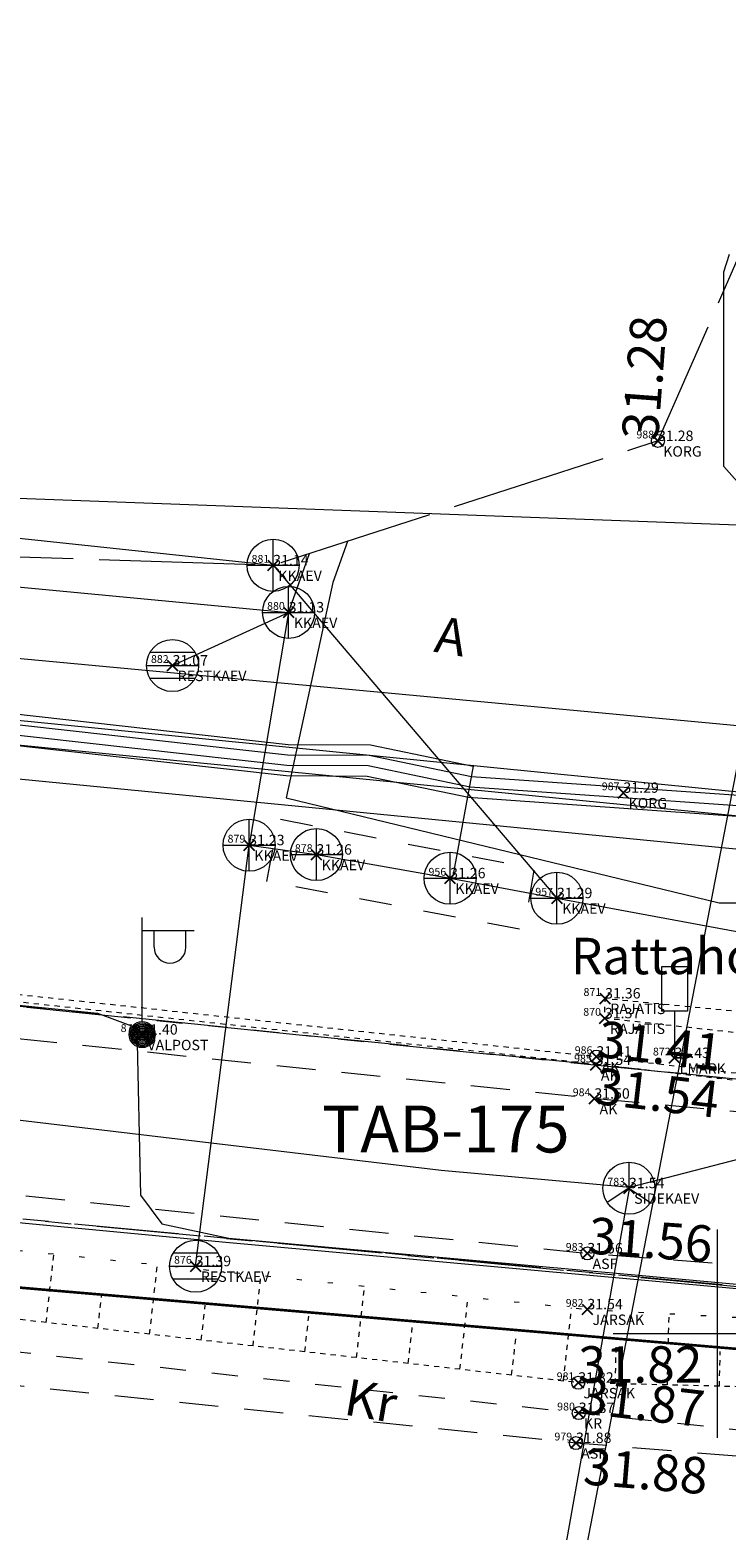
# Model space of a CAD drawing. Units: metres. Extents: x 529061 to 531938, y 6587171 to 6588961.
# Drawn here: x 530887 to 530900, y 6588096 to 6588125 of the extents above; entities that cross this region are included whole.
import ezdxf
from ezdxf.enums import TextEntityAlignment as Align

# ---------------------------------------------------------------- set-up
doc = ezdxf.new("R2010")
doc.units = ezdxf.units.M
doc.header["$MEASUREMENT"] = 0
doc.header["$PDMODE"] = 3
doc.header["$PDSIZE"] = 0.1
for name, pattern in [('AAREKIVI', [0.02001, 0.01, -1e-05, 0.01]), ('ASFBET', [2.5, 1.5, -1]), ('KATASTRIPIIR', [7, 4, -1, 1, -1]), ('KRUUSKILL', [2, 1, -1]), ('NOLVAALL', [1.2, 0.2, -1]), ('NOLVAKRIIPS', [0.02001, 0.01, -1e-05, 0.01]), ('NOLVAPEAL', [0.02001, 0.01, -1e-05, 0.01]), ('RAJATISM', [3.75, 1.25, -1.25, 1.25]), ('RAJATISP', [0.02001, 0.01, -1e-05, 0.01]), ('TOOPIIR', [7, 6, -1])]:
    doc.linetypes.add(name, pattern=pattern)
doc.layers.get('0').update_dxf_attribs({"lineweight": 9})
for name, color, linetype, lineweight in [('GTRASS', 30, 'Continuous', 9), ('KORGUS-EH2000', 7, 'Continuous', 9), ('KTRASS', 7, 'Continuous', 9), ('LIIKLUS', 7, 'Continuous', 9), ('mootpiir', 6, 'Continuous', 9), ('MPKAABEL', 1, 'Continuous', 9), ('PIIR', 32, 'Continuous', 9), ('POST', 1, 'Continuous', 9), ('RAJATIS', 3, 'Continuous', 9), ('RELJEEF', 40, 'Continuous', 9), ('SIKAEV', 7, 'Continuous', 9), ('SITRASS', 5, 'Continuous', 9), ('SKKAEV', 3, 'Continuous', 9), ('SKTRASS', 3, 'Continuous', 9), ('TEE', 7, 'Continuous', 9), ('VORK', 7, 'Continuous', 9), ('VTRASS', 5, 'Continuous', 9)]:
    doc.layers.add(name, color=color, linetype=linetype, lineweight=lineweight)
for name, color, linetype, plot in [('MAAMUDEL-EH2000', 7, 'Continuous', False), ('MOOTKOOD', 7, 'Continuous', False), ('MOOTKORG-EH2000', 7, 'Continuous', False), ('MOOTMPUNKT', 7, 'Continuous', False), ('MOOTNR', 7, 'Continuous', False)]:
    doc.layers.add(name, color=color, linetype=linetype, plot=plot)
doc.styles.add('ITALIC', font='italic.shx')
doc.styles.add('romans', font='romans.shx')
doc.linetypes.add('-G-', pattern='A,10,-1.5,["G",romans,S=1.4,R=0,X=-0.7,Y=-0.7],-1.5,10,-3', length=26)
doc.linetypes.add('-K-', pattern='A,10,-1.5,["K",romans,S=1.4,R=0,X=-0.7,Y=-0.7],-1.5,10,-3', length=26)
doc.linetypes.add('-KS-', pattern='A,5,[139,mkm,S=0.8,R=0,X=0,Y=0],5,-1.5,["K",romans,S=1.4,R=0,X=-0.7,Y=-0.7],-1.5,10,-3', length=26)
doc.linetypes.add('-S-', pattern='A,10,-1.5,["S",romans,S=1.4,R=0,X=-0.7,Y=-0.7],-1.5,10,-3', length=26)
doc.linetypes.add('-SK-', pattern='A,10,-1.5,["SK",romans,S=1.4,R=0,X=-1.4,Y=-0.7],-1.5,10,-3', length=26)
doc.linetypes.add('-V-', pattern='A,10,-1.5,["V",romans,S=1.4,R=0,X=-0.7,Y=-0.7],-1.5,10,-3', length=26)
doc.linetypes.add('MP_KBL', pattern='A,8,-2,[138,mkm,S=1,R=0,X=0,Y=0],6,[138,mkm,S=1,R=180,X=0,Y=0],-2', length=18)

# ---------------------------------------------------------------- blocks, each defined once
blk = doc.blocks.new('MEPOST')
at = {"color": 0, "linetype": 'Continuous'}
for radius in [0.5, 0.45, 0.4, 0.35, 0.3, 0.25, 0.2, 0.15, 0.1, 0.05]:
    blk.add_circle((0, 0), radius, dxfattribs=at)
blk = doc.blocks.new('VAPOST')
at = {"color": 0, "linetype": 'Continuous'}
for p, q in [((0, 0.5), (0, 4.5)), ((0, 4), (2, 4)), ((0.453, 3.358), (0.453, 4)), ((1.679, 3.358), (1.679, 4))]:
    blk.add_line(p, q, dxfattribs=at)
blk.add_arc((1.066, 3.358), 0.613, 180, 0, dxfattribs=at)
blk = doc.blocks.new('REKAEV')
at = {"color": 0, "linetype": 'Continuous'}
for p, q in [((-1, 0), (1, 0)), ((0.86, 0.5), (-0.86, 0.5)), ((0.86, -0.5), (-0.86, -0.5))]:
    blk.add_line(p, q, dxfattribs=at)
blk.add_circle((0, 0), 1, dxfattribs=at)
blk = doc.blocks.new('LIIKLM')
at = {"color": 0, "linetype": 'Continuous', "flags": 128}
for points in [[(-0.5, 3.5), (-0.5, 1.8)], [(0.5, 3.5), (-0.5, 3.5)], [(0.5, 3.5), (0.5, 1.8)], [(0.5, 1.8), (-0.5, 1.8)], [(0, 1.8), (0, 0)], [(0.5, 0), (0, 0)]]:
    blk.add_lwpolyline(points, dxfattribs=at)
blk = doc.blocks.new('KAKAEV')
at = {"color": 0, "linetype": 'Continuous'}
for p, q in [((0, -1), (0, 1)), ((-1, 0), (1, 0))]:
    blk.add_line(p, q, dxfattribs=at)
blk.add_circle((0, 0), 1, dxfattribs=at)
blk = doc.blocks.new('SIKAEV')
at = {"color": 0, "linetype": 'Continuous'}
for p, q in [((0, 1), (0, 0)), ((0, 0), (-0.83, -0.55)), ((0, 0), (0.83, -0.55))]:
    blk.add_line(p, q, dxfattribs=at)
blk.add_circle((0, 0), 1, dxfattribs=at)
blk = doc.blocks.new('VKORIS')
at = {"color": 0, "linetype": 'Continuous'}
for p, q in [((0, 4), (0, -4)), ((-4, 0), (4, 0))]:
    blk.add_line(p, q, dxfattribs=at)
blk = doc.blocks.new('RING02')
at = {"color": 0, "linetype": 'Continuous'}
blk.add_circle((0, 0), 0.25, dxfattribs=at)

msp = doc.modelspace()

# ---------------------------------------------------------------- linework, layer by layer
at = {"layer": 'GTRASS', "linetype": '-G-', "ltscale": 0.5, "const_width": 0.05, "flags": 128}
msp.add_lwpolyline([(530661.226, 6588154.243), (530672.644, 6588148.455), (530683.643, 6588143.409), (530704.291, 6588135.711), (530708.633, 6588134.285), (530764.219, 6588117.32), (530776.652, 6588114.534), (530799.158, 6588111.951), (530807.222, 6588110.754), (530837.651, 6588105.901), (530869.03, 6588102.383), (530923.423, 6588097.738), (531013.296, 6588089.851), (531060.721, 6588087.474), (531060.288, 6588081.13)], dxfattribs=at)
at = {"layer": 'KTRASS', "linetype": '-KS-', "lineweight": 0, "ltscale": 0.5, "flags": 128}
msp.add_lwpolyline([(530805.964, 6588140.076), (530806.111, 6588118.932), (530857.889, 6588113.447), (530907.05, 6588108.658), (530910.041, 6588108.172), (530985.474, 6588101.593, -0.032085), (530985.637, 6588101.568)], format="xyb", dxfattribs=at)
at = {"layer": 'KTRASS', "linetype": '-K-', "lineweight": 0, "ltscale": 0.5, "flags": 128}
for points in [[(530806.646, 6588139.985), (530806.957, 6588119.998), (530858.371, 6588114.574), (530908.809, 6588109.568), (530935.859, 6588107.053), (530985.71, 6588102.788), (531034.57, 6588092.494), (531083.919, 6588099.36), (531100.311, 6588100.548)], [(530852.058, 6588080.939), (530893.575, 6588075.636), (530902.633, 6588122.544), (530903.962, 6588124.86)]]:
    msp.add_lwpolyline(points, dxfattribs=at)
at = {"layer": 'MAAMUDEL-EH2000', "color": 0}
for p in [(530898.86, 6588117.139, 31.277), (530891.466, 6588114.752, 31.142), (530891.764, 6588113.848, 31.127), (530889.533, 6588112.828, 31.069), (530898.195, 6588110.384, 31.293), (530891.005, 6588109.378, 31.225), (530892.298, 6588109.197, 31.257), (530894.866, 6588108.743, 31.264), (530896.918, 6588108.36, 31.288), (530897.844, 6588106.435, 31.358), (530897.839, 6588106.054, 31.373), (530888.951, 6588105.741, 31.402), (530897.675, 6588105.318, 31.405), (530899.178, 6588105.291, 31.432), (530897.663, 6588105.158, 31.544), (530897.637, 6588104.51, 31.505), (530898.302, 6588102.792, 31.544), (530897.503, 6588101.54, 31.564), (530889.977, 6588101.293, 31.387), (530897.503, 6588100.466, 31.543), (530897.328, 6588099.057, 31.823), (530897.338, 6588098.475, 31.872), (530897.285, 6588097.899, 31.881)]:
    msp.add_point(p, dxfattribs=at)
at = {"layer": 'MOOTMPUNKT', "color": 0}
for p in [(530898.86, 6588117.139), (530891.466, 6588114.752), (530891.764, 6588113.848), (530889.533, 6588112.828), (530898.195, 6588110.384), (530891.005, 6588109.378), (530892.298, 6588109.197), (530894.866, 6588108.743), (530896.918, 6588108.36), (530897.844, 6588106.435), (530897.839, 6588106.054), (530888.951, 6588105.741), (530897.675, 6588105.318), (530899.178, 6588105.291), (530897.663, 6588105.158), (530897.637, 6588104.51), (530898.302, 6588102.792), (530897.503, 6588101.54), (530889.977, 6588101.293), (530897.503, 6588100.466), (530897.328, 6588099.057), (530897.338, 6588098.475), (530897.285, 6588097.899)]:
    msp.add_point(p, dxfattribs=at)
at = {"layer": 'mootpiir', "linetype": 'TOOPIIR', "ltscale": 0.5, "flags": 128}
msp.add_lwpolyline([(530271.866, 6588346.439), (530252.698, 6588358.467), (530234.792, 6588363.079), (530198.982, 6588381.361), (530163.073, 6588393.79), (530193.455, 6588437.636), (530197.349, 6588445.168), (530198.438, 6588448.434), (530199.76, 6588450.16), (530200.959, 6588451.706), (530202.146, 6588453.827), (530201.974, 6588455.229), (530203.755, 6588458.303), (530216.395, 6588477.041), (530220.296, 6588482.397), (530219.668, 6588483.286), (530218.947, 6588483.903), (530215.662, 6588486.903), (530213.787, 6588488.248), (530211.951, 6588489.6), (530210.153, 6588490.727), (530201.407, 6588495.196), (530193.138, 6588488.221), (530190.574, 6588485.137), (530182.19, 6588473.613), (530177.303, 6588453.987), (530164.438, 6588441.655), (530149.973, 6588444.914), (530147.616, 6588441.369), (530146.78, 6588440.205), (530146.32, 6588438.786), (530145.1, 6588436.499), (530144.629, 6588435.551), (530161.791, 6588423.931), (530144.047, 6588392.578), (530119.605, 6588398.195), (530118.519, 6588397.671), (530117.804, 6588394.78), (530118.634, 6588392.236), (530117.379, 6588388.109), (530117.095, 6588387.336), (530115.658, 6588382.798), (530113.848, 6588376.901), (530113.625, 6588375.976), (530112.802, 6588373.323), (530111.96, 6588370.649), (530111.142, 6588367.692), (530109.972, 6588360.242), (530111.992, 6588352.816), (530122.873, 6588348.928), (530125.97, 6588346.918), (530126.824, 6588346.359), (530129.573, 6588345.169), (530141.765, 6588348.397), (530160.726, 6588342.891), (530175.94, 6588334.925), (530223.155, 6588317.001), (530240.383, 6588310.28), (530262.982, 6588303.129), (530265.505, 6588301.55), (530267.861, 6588300.579), (530270.779, 6588299.365), (530273.301, 6588298.134), (530275.826, 6588297.024), (530280.399, 6588294.301), (530297.2, 6588288.369), (530327.629, 6588277.704), (530360.047, 6588266.721), (530365.524, 6588257.259), (530382.029, 6588264.214), (530389.673, 6588258.284), (530388.197, 6588245.504), (530388.579, 6588243.339), (530402.942, 6588237.612), (530410.512, 6588239.495), (530410.165, 6588250), (530449.806, 6588233.275), (530449.552, 6588228.858), (530450.734, 6588229.234), (530460.379, 6588201.757), (530463.429, 6588193.648), (530474.055, 6588182.206), (530472.866, 6588171.542), (530473.561, 6588166.14), (530473.557, 6588166.016), (530473.42, 6588163.97), (530468.958, 6588151.695), (530466.134, 6588128.795), (530465.373, 6588119.62), (530465.356, 6588119.478), (530464.635, 6588114.512), (530463.847, 6588108.232), (530464.855, 6588102.519), (530464.763, 6588102.426), (530469.031, 6588095.583), (530472.333, 6588094.995), (530474.803, 6588094.463), (530477.81, 6588093.983), (530480.738, 6588093.728), (530480.882, 6588093.764), (530484.341, 6588093.153), (530487.808, 6588092.789), (530488.109, 6588092.794), (530490.872, 6588092.49), (530496.303, 6588091.772), (530498.203, 6588107.153), (530498.131, 6588111.976), (530499.464, 6588114.805), (530499.964, 6588126.699), (530511.396, 6588137.977), (530511.022, 6588139.768), (530518.18, 6588161.385), (530506.814, 6588166.359), (530513.104, 6588179.807), (530539.307, 6588168.801), (530548.093, 6588166.914), (530549.891, 6588166.459), (530555.348, 6588164.905), (530556.496, 6588164.656), (530566.403, 6588173.974), (530580.507, 6588167.613), (530595.162, 6588160.048), (530599.187, 6588156.369), (530603.762, 6588152.758), (530628.034, 6588131.902), (530625.385, 6588127.741), (530641.111, 6588116.821), (530656.981, 6588106.302), (530682.034, 6588087.442), (530683.505, 6588085.607), (530686.014, 6588084.4), (530704.993, 6588070.144), (530721.539, 6588052.523), (530722.933, 6588045.589), (530724.407, 6588043.59), (530726.616, 6588041.563), (530727.453, 6588040.901), (530733.889, 6588045.209), (530742.037, 6588038.193), (530742.335, 6588038.587), (530743.904, 6588041.121), (530744.195, 6588041.601), (530746.226, 6588046.044), (530747.911, 6588047.689), (530749.018, 6588050.203), (530751.619, 6588068.016), (530756.589, 6588084.308), (530793.475, 6588083.082), (530804.309, 6588079.486), (530817.909, 6588073.075), (530855.615, 6588067.006), (530876.986, 6588050.752), (530879.509, 6588050.775), (530887.322, 6588051.971), (530891.848, 6588057.142), (530928.138, 6588063.927), (530965.099, 6588060.392), (530997.872, 6588056.81), (531009.925, 6588055.296), (531029.002, 6588053.745), (531033.081, 6588052.669), (531036.019, 6588052.565), (531045.573, 6588048.048), (531051.817, 6588044.334), (531058.273, 6588042.494), (531060.658, 6588041.709), (531064.615, 6588041.97), (531068.31, 6588041.677), (531071.188, 6588041.535), (531074.368, 6588041.232), (531076.848, 6588040.595), (531079.8, 6588039.973), (531084.872, 6588043.007), (531085.051, 6588045.012), (531087.358, 6588050), (531089.528, 6588053.636), (531092.549, 6588057.131), (531105.239, 6588058.111), (531105.641, 6588062.562), (531105.644, 6588063.077), (531105.479, 6588066.054), (531105.367, 6588067.392), (531105.603, 6588070.395), (531104.862, 6588071.331), (531105.51, 6588076.09), (531106.097, 6588079.837), (531106.744, 6588084.181), (531106.757, 6588084.961), (531106.321, 6588089.642), (531105.562, 6588092.595), (531105.15, 6588095.557), (531104.859, 6588098.986), (531086.088, 6588098.423), (531085.897, 6588106.861), (531080.512, 6588106.97), (531076.751, 6588106.97), (531073.698, 6588106.773), (531070.672, 6588106.645), (531067.266, 6588106.572), (531057.986, 6588099.98), (531056.693, 6588100.088), (531054.199, 6588100.386), (531053.216, 6588100.539), (531032.298, 6588101.139), (531014.654, 6588107.982), (531012.399, 6588108.131), (531006.042, 6588110.932), (531005.946, 6588110.973), (531005.407, 6588109.445), (531004.16, 6588107.454), (531000.863, 6588105.333), (530999.3, 6588105.124), (530997.782, 6588105.179), (530988.048, 6588105.643), (530933.231, 6588107.26), (530928.207, 6588120.225), (530923.469, 6588132.158), (530918.879, 6588126.812), (530918.051, 6588126.95), (530914.473, 6588127.943), (530905.619, 6588128.732), (530904.805, 6588128.718), (530903.945, 6588128.474), (530903.699, 6588128.227), (530898.86, 6588117.139), (530891.466, 6588114.752), (530884.151, 6588114.989), (530873.317, 6588116.682), (530858.934, 6588117.626), (530827.789, 6588121.758), (530820.215, 6588122.817), (530815.379, 6588136.732), (530808.287, 6588139.767), (530798.45, 6588141.075), (530797.552, 6588141.317), (530795.615, 6588141.561), (530793.821, 6588142.148), (530791.449, 6588143.034), (530788.585, 6588142.98), (530782.358, 6588129.305), (530734.006, 6588137.459), (530668.283, 6588165.517), (530663.539, 6588167.653), (530662.502, 6588168.155), (530643.744, 6588176.859), (530606.365, 6588193.191), (530594.01, 6588200.694), (530587.083, 6588204.15), (530573.313, 6588210.949), (530558.884, 6588217.87), (530563.241, 6588226.713), (530562.572, 6588227.463), (530560.288, 6588228.44), (530557.897, 6588229.865), (530555.935, 6588231.463), (530555.041, 6588231.882), (530553.175, 6588232.646), (530551.322, 6588233.374), (530548.56, 6588231.723), (530532.453, 6588238.856), (530524.712, 6588242.301), (530515.694, 6588246.265), (530502.742, 6588251.955), (530477.822, 6588258.431), (530463.16, 6588265.31), (530438.627, 6588273.482), (530419.318, 6588285.292), (530419.87, 6588288.365), (530418.597, 6588288.89), (530415.274, 6588290.322), (530404.714, 6588289.423), (530331.174, 6588321.833), (530327.492, 6588325.78), (530321.482, 6588326.944), (530316.049, 6588329.848), (530312.912, 6588327.146), (530293.914, 6588336.364)], close=True, dxfattribs=at)
at = {"layer": 'MPKAABEL', "linetype": 'MP_KBL', "ltscale": 0.5, "flags": 128}
for points in [[(530924.903, 6588122.297), (530919.49, 6588122.8), (530918.51, 6588115.18), (530918.32, 6588115.13), (530909.05, 6588115.81), (530908.51, 6588115.08), (530907.64, 6588110.92), (530906.16, 6588102.6), (530904.58, 6588100.89), (530902.49, 6588100.67), (530890.56, 6588101.75), (530876.06, 6588103.13), (530860.12, 6588104.91), (530842.82, 6588106.943), (530826.96, 6588109.04), (530812.85, 6588111.05), (530808.9, 6588112.86), (530796.82, 6588114.78), (530792.48, 6588113.77), (530773.26, 6588116.81), (530771.66, 6588117.18), (530761.81, 6588119.87), (530758.18, 6588120.93), (530753.34, 6588122.77), (530736.62, 6588127.3), (530713.12, 6588135.23), (530692.34, 6588142.53), (530660.75, 6588156.48), (530659.36, 6588158.97), (530664.019, 6588166.908)], [(530920.46, 6588099.924), (530921.04, 6588101.26), (530919.992, 6588107.118), (530918.563, 6588114.229), (530917.969, 6588114.983), (530909.067, 6588115.641), (530900.908, 6588115.505), (530875.838, 6588116.434), (530856.183, 6588117.308), (530838.068, 6588119.168), (530825.414, 6588121.497), (530806.837, 6588126.68), (530800.034, 6588126.716)], [(530924.956, 6588122.719), (530924.161, 6588122.82), (530920.276, 6588123.072), (530919.571, 6588122.763), (530918.48, 6588115.713), (530917.911, 6588115.137), (530909.072, 6588115.791), (530901.009, 6588115.656), (530900.123, 6588116.649), (530900.125, 6588120.386), (530900.235, 6588120.729)], [(530870.751, 6588121.925), (530869.878, 6588113.932), (530871.062, 6588113.122), (530877.212, 6588112.338), (530891.715, 6588110.714), (530893.27, 6588110.706), (530895.221, 6588110.3), (530900.374, 6588109.937), (530907.334, 6588109.052), (530906.941, 6588106.705), (530906.721, 6588106.717)], [(530870.951, 6588121.909), (530870.09, 6588114.029), (530871.135, 6588113.315), (530877.236, 6588112.537), (530891.727, 6588110.914), (530893.292, 6588110.906), (530895.25, 6588110.498), (530900.391, 6588110.137), (530907.565, 6588109.221), (530907.109, 6588106.495), (530906.709, 6588106.518)], [(530871.15, 6588121.893), (530870.302, 6588114.127), (530871.208, 6588113.507), (530877.259, 6588112.735), (530891.74, 6588111.114), (530893.313, 6588111.106), (530895.28, 6588110.697), (530900.409, 6588110.336), (530900.673, 6588108.312)], [(530871.349, 6588121.877), (530870.514, 6588114.224), (530871.281, 6588113.699), (530877.283, 6588112.934), (530891.752, 6588111.314), (530893.334, 6588111.305), (530895.309, 6588110.895), (530894.917, 6588108.784)], [(530822.54, 6588113.051), (530842.73, 6588110.77), (530843.24, 6588110.51), (530843.83, 6588110.65), (530856.49, 6588109.36), (530865.64, 6588108.42), (530866.12, 6588108.18), (530866.62, 6588108.33), (530879.09, 6588107.07), (530888.09, 6588106.15), (530888.85, 6588105.87), (530888.92, 6588102.66), (530889.33, 6588102.11), (530890.614, 6588101.833), (530898.346, 6588101.135), (530902.47, 6588100.755), (530904.524, 6588100.999), (530906.072, 6588102.624), (530907.31, 6588109.07), (530908.28, 6588113.98), (530908.51, 6588115.08), (530909.05, 6588115.81), (530918.49, 6588115.12), (530919.7, 6588119.61), (530925.87, 6588118.9), (530926.127, 6588119.427)]]:
    msp.add_lwpolyline(points, dxfattribs=at)
msp.add_lwpolyline([(530805.627, 6588127.568), (530805.874, 6588126.343, 0.301834), (530806.146, 6588126.072), (530822.562, 6588121.191), (530837.171, 6588118.309), (530862.42, 6588115.219), (530907.239, 6588111.039, 0.234156), (530907.694, 6588111.214), (530908.324, 6588115.239, -0.443823), (530908.658, 6588115.457), (530918.096, 6588114.798, 0.455501), (530918.321, 6588115.023), (530918.076, 6588115.779), (530919.106, 6588122.893, -0.466648), (530919.32, 6588123.063), (530924.943, 6588122.611)], format="xyb", dxfattribs=at)
at = {"layer": 'PIIR', "color": 73, "linetype": 'KATASTRIPIIR', "ltscale": 0.5, "flags": 128}
msp.add_lwpolyline([(529074.13, 6588960.5), (529153.74, 6588961.06), (529181.18, 6588933.31), (529192.79, 6588918.22), (529200.65, 6588908.04), (529211.41, 6588904.98), (529288.11, 6588872.38), (529322.49, 6588862.93), (529343.41, 6588850.49), (529364.64, 6588837.35), (529380.29, 6588827.28), (529392.17, 6588819.2), (529414.85, 6588803.79), (529438.96, 6588787.4), (529469.76, 6588766.45), (529487.59, 6588754.31), (529504.1, 6588743.11), (529606.76, 6588674.2), (529626.35, 6588665.71), (529635.98, 6588659.48), (529684.44, 6588622.64), (529733.74, 6588581.27), (529775.11, 6588547.83), (529788, 6588537.07), (529812.94, 6588520.35), (529846.66, 6588496.26), (529865.22, 6588484.36), (529881.37, 6588475.01), (529893.83, 6588469.06), (529916.94, 6588462.5), (529986.21, 6588443.06), (529981.86, 6588431.19), (530009.95, 6588423.04), (530088.63, 6588400.02), (530139.04, 6588385.27), (530152.11, 6588381.45), (530155, 6588380.32), (530189.23, 6588367.05), (530227.13, 6588352.4), (530258.98, 6588340.06), (530285.73, 6588329.71), (530313.27, 6588319.05), (530315.12, 6588318.32), (530324.38, 6588314.07), (530361.15, 6588297.17), (530403.56, 6588277.69), (530410.63, 6588292.41), (530447.79, 6588275.94), (530441.1, 6588261.75), (530466.94, 6588250.51), (530473.28, 6588264.15), (530499.97, 6588251.45), (530493.19, 6588236.84), (530585.49, 6588192.79), (530586.72, 6588193.94), (530652.33, 6588162.2), (530679.97, 6588149.07), (530708.17, 6588137.71), (530778.17, 6588116.85), (530799.15, 6588112.95), (530875.98, 6588103.2), (530914.18, 6588099.61), (531001.21, 6588091.43), (531004.61, 6588091.2), (531081.9, 6588086.59), (531129.79, 6588088.51), (531170.72, 6588092.67), (531183.55, 6588094.6), (531283.27, 6588111.06), (531314.77, 6588121.4), (531349.53, 6588133.41), (531407.81, 6588163.31), (531508.46, 6588193.93), (531571.53, 6588206.93), (531604.45, 6588183.18), (531611.65, 6588174.05), (531615.47, 6588169.21), (531614, 6588148.68), (531617.83, 6588141.98), (531621.68, 6588141.33), (531624.1, 6588144.52), (531648.15, 6588133.1), (531658.2, 6588144.67), (531676.53, 6588142.54), (531695.48, 6588143.1), (531705.93, 6588147.51), (531710.87, 6588155.03), (531710.24, 6588160.01), (531706.64, 6588166.66), (531701.61, 6588168.62), (531680.03, 6588169.54), (531700.8, 6588193.7), (531744.52, 6588152.11), (531781.65, 6588215.75), (531805.17, 6588256.06), (531823.86, 6588288.1), (531826.38, 6588292.42), (531824.83, 6588293.91), (531902.8, 6588434.83), (531915.44, 6588454.09), (531938, 6588454.25), (531843.76, 6588283.35), (531759.01, 6588137.07), (531762.43, 6588129.96), (531752.4, 6588122.81), (531736.42, 6588109.82), (531693.72, 6588098.62), (531683.44, 6588095.73), (531663.37, 6588103.99), (531644.52, 6588115.46), (531620.4, 6588125.89), (531592.69, 6588138.62), (531558.13, 6588153.29), (531538.25, 6588156.56), (531524.31, 6588155.96), (531516.23, 6588156.28), (531471.37, 6588145.05), (531456.14, 6588140.01), (531456.75, 6588137.92), (531422.68, 6588125.76), (531407.14, 6588119.03), (531383.94, 6588111.36), (531364.95, 6588105.27), (531318.31, 6588095.44), (531307.46, 6588093.37), (531290.16, 6588090.56), (531249.61, 6588084.18), (531181.8, 6588074.98), (531172.44, 6588073.75), (531153.12, 6588071.68), (531134.02, 6588069.94), (531089.26, 6588067.65), (531081.18, 6588067.6), (531080.77, 6588063.83), (531065.38, 6588062.14), (531002.39, 6588062.48), (530943.44, 6588062), (530865.69, 6588070.84), (530871.85, 6588084.53), (530798.49, 6588093.13), (530796.99, 6588089.99), (530750.89, 6588098.71), (530742.09, 6588097.05), (530685.29, 6588121.17), (530638.09, 6588142.05), (530629.68, 6588131.59), (530594.71, 6588161.18), (530566.64, 6588175.18), (530571.34, 6588179.56), (530510.23, 6588208.37), (530486.34, 6588218.89), (530451.29, 6588234.98), (530406.69, 6588253.31), (530382.53, 6588265.98), (530333.65, 6588287.31), (530276.78, 6588313.34), (530193.74, 6588348.2), (530030.42, 6588396.34), (529972.22, 6588415.98), (529960.64, 6588420.03), (529878.56, 6588446.63), (529826.29, 6588473.27), (529796.45, 6588491.88), (529773.66, 6588508.51), (529725.71, 6588546.37), (529721.23, 6588540.59), (529652.62, 6588592.12), (529659.14, 6588600.79), (529595.22, 6588649.54), (529501.1, 6588714.06), (529492.06, 6588702.49), (529412.49, 6588753.69), (529363.97, 6588789.7), (529372.97, 6588799.6), (529320.01, 6588833.19), (529331.79, 6588808.89), (529328.86, 6588804.94), (529222.25, 6588858.58), (529150.69, 6588885.06), (529120.08, 6588898.63), (529126.85, 6588907.02), (529089.82, 6588918.13), (529083.61, 6588910.29), (529060.93, 6588917.87), (529074.13, 6588960.5)], dxfattribs=at)
at = {"layer": 'PIIR', "color": 240, "linetype": 'KATASTRIPIIR', "ltscale": 0.5, "flags": 128}
for points in [[(530810.54, 6588175.02), (530911.44, 6588164.77), (530910.49, 6588151.8), (530908.48, 6588124.29), (530903.46, 6588124.94), (530903.16, 6588120.86), (530903.01, 6588118.96), (530901.68, 6588104.75), (530850.96, 6588109.9), (530810.95, 6588114.98), (530805.37, 6588120.29), (530809.43, 6588145.44), (530810.28, 6588163.22), (530810.54, 6588175.02)], [(530805.37, 6588120.29), (530810.95, 6588114.98), (530850.96, 6588109.9), (530901.68, 6588104.75), (530903.01, 6588118.96), (530908.9, 6588118.37), (530909.01, 6588119.79), (530915.61, 6588119.15), (530914.18, 6588099.61), (530875.98, 6588103.2), (530804.08, 6588112.32), (530805.37, 6588120.29)]]:
    msp.add_lwpolyline(points, dxfattribs=at)
at = {"layer": 'RAJATIS', "linetype": 'RAJATISM', "ltscale": 0.5, "flags": 128}
msp.add_lwpolyline([(530891.346, 6588108.684), (530891.575, 6588109.881), (530896.482, 6588108.932), (530896.281, 6588107.75)], close=True, dxfattribs=at)
at = {"layer": 'RAJATIS', "linetype": 'RAJATISP', "ltscale": 0.5, "flags": 128}
msp.add_lwpolyline([(530901.109, 6588106.122), (530901.075, 6588105.698), (530897.839, 6588106.054), (530897.844, 6588106.435), (530901.109, 6588106.122)], dxfattribs=at)
at = {"layer": 'RELJEEF', "linetype": 'NOLVAALL', "ltscale": 0.5, "flags": 128}
msp.add_lwpolyline([(530804.594, 6588112.836), (530807.116, 6588112.53), (530810.085, 6588111.622), (530818.318, 6588109.87), (530834.087, 6588107.619), (530850.58, 6588105.437), (530865.714, 6588103.8), (530882.566, 6588102.015), (530897.503, 6588100.466), (530906.712, 6588099.976)], dxfattribs=at)
at = {"layer": 'RELJEEF', "linetype": 'NOLVAPEAL', "ltscale": 0.5, "flags": 128}
msp.add_lwpolyline([(530905.038, 6588098.865), (530897.328, 6588099.057), (530882.463, 6588100.737), (530865.53, 6588102.427), (530850.312, 6588104.269), (530833.965, 6588106.46), (530818.055, 6588108.793), (530809.809, 6588110.252), (530805.61, 6588111.065)], dxfattribs=at)
at = {"layer": 'RELJEEF', "linetype": 'NOLVAKRIIPS', "ltscale": 0.5, "flags": 128}
for points in [[(530887.105, 6588100.212), (530887.254, 6588101.529)], [(530889.093, 6588099.988), (530889.244, 6588101.323)], [(530891.08, 6588099.763), (530891.233, 6588101.116)], [(530888.099, 6588100.1), (530888.174, 6588100.763)], [(530893.068, 6588099.539), (530893.223, 6588100.91)], [(530890.086, 6588099.875), (530890.162, 6588100.547)], [(530895.055, 6588099.314), (530895.212, 6588100.704)], [(530897.042, 6588099.089), (530897.201, 6588100.497)], [(530892.074, 6588099.651), (530892.151, 6588100.332)], [(530899.04, 6588099.014), (530899.074, 6588100.382)], [(530894.061, 6588099.426), (530894.139, 6588100.116)], [(530896.049, 6588099.202), (530896.128, 6588099.901)], [(530898.04, 6588099.039), (530898.058, 6588099.737)], [(530900.04, 6588098.989), (530900.056, 6588099.659)]]:
    msp.add_lwpolyline(points, dxfattribs=at)
at = {"layer": 'SITRASS', "linetype": '-S-', "ltscale": 0.5}
msp.add_line((530894.442, 6588081.137), (530898.32, 6588102.81), dxfattribs=at)
at = {"layer": 'SITRASS', "linetype": '-S-', "ltscale": 0.5, "flags": 128}
msp.add_lwpolyline([(530869.985, 6588105.778), (530870.629, 6588105.687), (530883.105, 6588104.512), (530894.697, 6588103.141), (530898.319, 6588102.813), (530902.227, 6588103.826), (530902.536, 6588104.254)], dxfattribs=at)
at = {"layer": 'SKTRASS', "linetype": '-SK-', "ltscale": 0.5, "flags": 128}
for points in [[(530855.521, 6588117.278), (530891.764, 6588113.848)], [(530873.317, 6588116.682), (530891.466, 6588114.752)], [(530891.764, 6588113.848), (530892.164, 6588114.977)], [(530891.466, 6588114.752), (530896.918, 6588108.36)], [(530889.533, 6588112.828), (530891.764, 6588113.848)], [(530891.764, 6588113.848), (530891.005, 6588109.378)], [(530889.977, 6588101.293), (530891.005, 6588109.378)], [(530891.005, 6588109.378), (530892.298, 6588109.197), (530894.866, 6588108.743), (530896.918, 6588108.36)], [(530896.918, 6588108.36), (530904.074, 6588107.035), (530905.61, 6588106.749)]]:
    msp.add_lwpolyline(points, dxfattribs=at)
at = {"layer": 'TEE', "linetype": 'AAREKIVI', "ltscale": 0.5, "flags": 128}
for points in [[(530804.896, 6588136.601), (530805.16, 6588137.359), (530805.892, 6588138.781), (530806.411, 6588139.384), (530807.114, 6588139.697), (530807.887, 6588139.838), (530808.287, 6588139.767), (530808.928, 6588139.375), (530809.397, 6588138.728), (530809.598, 6588137.959), (530809.564, 6588137.187), (530807.807, 6588126.183), (530812.665, 6588120.06), (530812.423, 6588114.898), (530818.953, 6588114.163), (530834.63, 6588112.349), (530851.348, 6588110.473), (530866.33, 6588108.771), (530883.005, 6588106.896), (530897.675, 6588105.318), (530901.644, 6588104.856), (530902.64, 6588116.659), (530903.299, 6588123.834), (530903.442, 6588125.438), (530903.699, 6588128.227), (530903.945, 6588128.474), (530904.805, 6588128.718), (530905.619, 6588128.732), (530906.38, 6588128.581), (530907.152, 6588128.288), (530907.784, 6588127.839), (530908.369, 6588127.285), (530908.946, 6588125.769), (530909.409, 6588124.232), (530909.522, 6588123.436), (530909.536, 6588122.599), (530908.029, 6588106.708), (530907.842, 6588105.089), (530907.572, 6588101.885), (530907.425, 6588101.116), (530907.253, 6588100.346), (530907.009, 6588099.587), (530906.879, 6588099.303)], [(530805.028, 6588136.555), (530805.289, 6588137.304), (530806.009, 6588138.702), (530806.497, 6588139.269), (530807.156, 6588139.562), (530807.887, 6588139.696), (530808.237, 6588139.634), (530808.831, 6588139.27), (530809.268, 6588138.667), (530809.457, 6588137.944), (530809.424, 6588137.201), (530807.659, 6588126.144), (530812.523, 6588120.014), (530812.277, 6588114.774), (530818.937, 6588114.024), (530834.614, 6588112.21), (530851.332, 6588110.334), (530866.314, 6588108.632), (530882.99, 6588106.757), (530897.659, 6588105.179), (530901.771, 6588104.7), (530902.779, 6588116.647), (530903.438, 6588123.821), (530903.581, 6588125.425), (530903.834, 6588128.164), (530904.018, 6588128.349), (530904.826, 6588128.578), (530905.606, 6588128.592), (530906.341, 6588128.446), (530907.086, 6588128.163), (530907.695, 6588127.731), (530908.25, 6588127.205), (530908.813, 6588125.724), (530909.272, 6588124.202), (530909.382, 6588123.425), (530909.396, 6588122.604), (530907.89, 6588106.723), (530907.703, 6588105.103), (530907.433, 6588101.904), (530907.288, 6588101.144), (530907.118, 6588100.383), (530906.878, 6588099.638), (530906.752, 6588099.361)]]:
    msp.add_lwpolyline(points, dxfattribs=at)
at = {"layer": 'TEE', "linetype": 'ASFBET', "ltscale": 0.5, "flags": 128}
for points in [[(530803.143, 6588115.643), (530804.424, 6588115.214), (530805.955, 6588114.517), (530808.375, 6588113.246), (530811.294, 6588112.015), (530813.795, 6588111.193), (530818.38, 6588110.377), (530834.196, 6588108.4), (530850.706, 6588106.499), (530865.924, 6588104.706), (530882.622, 6588103.063), (530897.503, 6588101.54), (530903.046, 6588101.123), (530904.749, 6588101.44), (530906.364, 6588101.906), (530907.447, 6588101.913)], [(530901.786, 6588104.705), (530901.655, 6588104.139), (530897.637, 6588104.51), (530882.837, 6588106.045), (530866.121, 6588107.676), (530851.051, 6588109.447), (530834.431, 6588111.291), (530818.809, 6588113.249), (530812.622, 6588114.48)], [(530906.879, 6588099.303), (530906.621, 6588098.716), (530906.066, 6588097.951), (530904.978, 6588097.265), (530897.285, 6588097.899), (530882.393, 6588099.421), (530865.399, 6588101.252), (530850.262, 6588103.13), (530833.894, 6588105.452), (530817.955, 6588107.762), (530807.728, 6588109.475), (530806.595, 6588110.206), (530805.61, 6588111.065), (530804.638, 6588112.487), (530804.538, 6588112.787)]]:
    msp.add_lwpolyline(points, dxfattribs=at)
at = {"layer": 'TEE', "linetype": 'KRUUSKILL', "ltscale": 0.5, "flags": 128}
msp.add_lwpolyline([(530907.123, 6588100.348), (530906.712, 6588099.976), (530905.038, 6588098.865), (530903.179, 6588098.199), (530901.386, 6588098.044), (530897.338, 6588098.475), (530882.417, 6588100.092), (530865.503, 6588101.81), (530850.35, 6588103.575), (530833.905, 6588105.851), (530818.011, 6588108.133), (530807.817, 6588110.05), (530806.595, 6588110.206)], dxfattribs=at)
at = {"layer": 'VTRASS', "linetype": '-V-', "lineweight": 0, "ltscale": 0.5, "flags": 128}
msp.add_lwpolyline([(530807.194, 6588139.912), (530807.336, 6588119.487), (530859.101, 6588114.013), (530907.918, 6588109.198), (530908.331, 6588109.164), (530909.278, 6588108.998), (530909.731, 6588108.914), (530936.315, 6588106.513), (530985.534, 6588102.302, -0.032085), (530985.788, 6588102.263), (531028.191, 6588093.064), (531033.974, 6588091.95), (531084.288, 6588098.835), (531084.83, 6588098.845), (531085.615, 6588098.846), (531100.837, 6588099.905)], format="xyb", dxfattribs=at)
at = {"layer": 'VTRASS', "linetype": '-V-', "ltscale": 0.5, "flags": 128}
msp.add_lwpolyline([(530892.892, 6588115.212), (530892.612, 6588114.419), (530891.719, 6588110.285), (530900.037, 6588108.268), (530900.655, 6588108.268), (530905.189, 6588108.046), (530908.7, 6588107.694), (530908.798, 6588109.115)], dxfattribs=at)

# ---------------------------------------------------------------- block references
at = {"layer": 'KORGUS-EH2000', "xscale": 0.5, "yscale": 0.5, "zscale": 0.5}
for p in [(530898.86, 6588117.139), (530897.675, 6588105.318), (530897.503, 6588101.54), (530897.328, 6588099.057), (530897.338, 6588098.475), (530897.285, 6588097.899)]:
    msp.add_blockref('RING02', p, dxfattribs=at)
at = {"layer": 'LIIKLUS', "xscale": 0.5, "yscale": 0.5, "zscale": 0.5}
msp.add_blockref('LIIKLM', (530899.178, 6588105.291), dxfattribs=at)
at = {"layer": 'POST', "xscale": 0.5, "yscale": 0.5, "zscale": 0.5}
for name in ['VAPOST', 'MEPOST']:
    msp.add_blockref(name, (530888.951, 6588105.741), dxfattribs=at)
at = {"layer": 'SIKAEV', "xscale": 0.5, "yscale": 0.5, "zscale": 0.5}
msp.add_blockref('SIKAEV', (530898.302, 6588102.792), dxfattribs=at)
at = {"layer": 'SKKAEV', "linetype": 'Continuous', "xscale": 0.5, "yscale": 0.5, "zscale": 0.5}
for p in [(530891.466, 6588114.752), (530891.764, 6588113.848), (530891.005, 6588109.378), (530892.298, 6588109.197), (530894.866, 6588108.743), (530896.918, 6588108.36)]:
    msp.add_blockref('KAKAEV', p, dxfattribs=at)
at = {"layer": 'SKKAEV', "xscale": 0.5, "yscale": 0.5, "zscale": 0.5}
for p in [(530889.533, 6588112.828), (530889.977, 6588101.293)]:
    msp.add_blockref('REKAEV', p, dxfattribs=at)
at = {"layer": 'VORK', "xscale": 0.5, "yscale": 0.5, "zscale": 0.5}
msp.add_blockref('VKORIS', (530900, 6588100), dxfattribs=at)

# ---------------------------------------------------------------- texts
at = {"layer": 'KORGUS-EH2000', "style": 'ITALIC'}
for s, rotation, p in [('31.28', 85.7121, (530898.86, 6588117.139)), ('31.41', 353.4023, (530897.675, 6588105.318)), ('31.54', 353.4023, (530897.62, 6588104.415)), ('31.56', 355.8421, (530897.503, 6588101.54)), ('31.87', 353.4023, (530897.338, 6588098.475)), ('31.88', 355.3062, (530897.407, 6588097.108))]:
    msp.add_text(s, height=0.7, rotation=rotation, dxfattribs=at).set_placement(p)
msp.add_text('31.82', height=0.7, dxfattribs=at).set_placement((530897.328, 6588099.057))
at = {"layer": 'MOOTKOOD', "color": 5}
for s, p in [('KORG', (530898.96, 6588117.039)), ('KKAEV', (530891.566, 6588114.652)), ('KKAEV', (530891.864, 6588113.748)), ('RESTKAEV', (530889.633, 6588112.728)), ('KORG', (530898.295, 6588110.284)), ('KKAEV', (530891.105, 6588109.278)), ('KKAEV', (530892.398, 6588109.097)), ('KKAEV', (530894.966, 6588108.643)), ('KKAEV', (530897.018, 6588108.26)), ('RAJATIS', (530897.944, 6588106.335)), ('RAJATIS', (530897.939, 6588105.954)), ('VALPOST', (530889.051, 6588105.641)), ('AK', (530897.763, 6588105.058)), ('AK', (530897.775, 6588105.218)), ('LMARK', (530899.278, 6588105.191)), ('AK', (530897.737, 6588104.41)), ('SIDEKAEV', (530898.402, 6588102.692)), ('ASF', (530897.603, 6588101.44)), ('RESTKAEV', (530890.077, 6588101.193)), ('JARSAK', (530897.603, 6588100.366)), ('JARSAK', (530897.428, 6588098.957)), ('KR', (530897.438, 6588098.375)), ('ASF', (530897.385, 6588097.799))]:
    msp.add_text(s, height=0.2, dxfattribs=at).set_placement(p, align=Align.TOP_LEFT)
at = {"layer": 'MOOTKORG-EH2000', "color": 4}
for s, p in [('31.28', (530898.86, 6588117.139)), ('31.14', (530891.466, 6588114.752)), ('31.13', (530891.764, 6588113.848)), ('31.07', (530889.533, 6588112.828)), ('31.29', (530898.195, 6588110.384)), ('31.23', (530891.005, 6588109.378)), ('31.26', (530892.298, 6588109.197)), ('31.26', (530894.866, 6588108.743)), ('31.29', (530896.918, 6588108.36)), ('31.36', (530897.844, 6588106.435)), ('31.37', (530897.839, 6588106.054)), ('31.40', (530888.951, 6588105.741)), ('31.54', (530897.663, 6588105.158)), ('31.41', (530897.675, 6588105.318)), ('31.43', (530899.178, 6588105.291)), ('31.50', (530897.637, 6588104.51)), ('31.54', (530898.302, 6588102.792)), ('31.56', (530897.503, 6588101.54)), ('31.39', (530889.977, 6588101.293)), ('31.54', (530897.503, 6588100.466)), ('31.82', (530897.328, 6588099.057)), ('31.87', (530897.338, 6588098.475)), ('31.88', (530897.285, 6588097.899))]:
    msp.add_text(s, height=0.2, dxfattribs=at).set_placement(p)
at = {"layer": 'MOOTNR', "color": 1}
for s, p in [('988', (530898.786, 6588117.188)), ('881', (530891.392, 6588114.801)), ('880', (530891.69, 6588113.897)), ('882', (530889.459, 6588112.877)), ('987', (530898.121, 6588110.433)), ('879', (530890.931, 6588109.427)), ('878', (530892.224, 6588109.246)), ('956', (530894.792, 6588108.792)), ('957', (530896.844, 6588108.409)), ('871', (530897.77, 6588106.484)), ('870', (530897.765, 6588106.103)), ('877', (530888.877, 6588105.79)), ('985', (530897.589, 6588105.207)), ('986', (530897.601, 6588105.367)), ('872', (530899.104, 6588105.34)), ('984', (530897.563, 6588104.559)), ('783', (530898.228, 6588102.841)), ('983', (530897.429, 6588101.589)), ('876', (530889.903, 6588101.342)), ('982', (530897.429, 6588100.515)), ('981', (530897.254, 6588099.106)), ('980', (530897.264, 6588098.524)), ('979', (530897.211, 6588097.948))]:
    msp.add_text(s, height=0.15, dxfattribs=at).set_placement(p, align=Align.RIGHT)
at = {"layer": 'RAJATIS', "style": 'romans'}
msp.add_text('Rattahoid', height=0.7, dxfattribs=at).set_placement((530899.394, 6588107.25), align=Align.MIDDLE_CENTER)
at = {"layer": 'SIKAEV', "style": 'ITALIC'}
msp.add_text('TAB-175', height=0.9, dxfattribs=at).set_placement((530892.404, 6588103.197), align=Align.BOTTOM_LEFT)
at = {"layer": 'TEE', "style": 'romans'}
for s, p in [('A', (530894.882, 6588113.391)), ('Kr', (530893.346, 6588098.712))]:
    msp.add_text(s, height=0.7, rotation=350.2318, dxfattribs=at).set_placement(p, align=Align.MIDDLE_CENTER)

doc.saveas('drawing.dxf')
